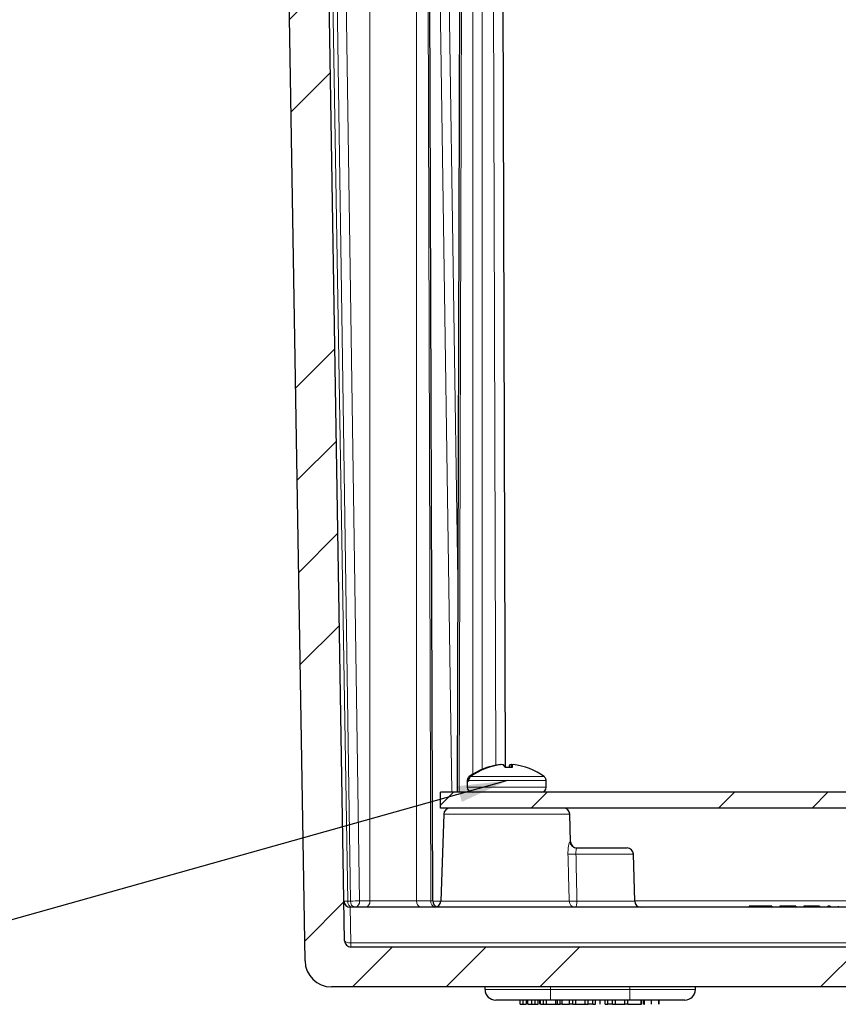
# Model space of a CAD drawing. Units: inches. Extents: x 1.3 to 84.2, y 1 to 53.5.
# Drawn here: x 9.1 to 13, y 7.5 to 12.1 of the extents above; entities that cross this region are included whole.
import ezdxf

# ---------------------------------------------------------------- set-up
doc = ezdxf.new("R2010")
doc.units = ezdxf.units.IN
doc.header["$LTSCALE"] = 2.5
doc.header["$MEASUREMENT"] = 0
doc.layers.add('DIM', color=136, linetype='Continuous')
doc.dimstyles.new('SLDDIMSTYLE6', dxfattribs={"dimtxt": 0.18, "dimasz": 0.235, "dimexe": 0, "dimexo": 0.0625, "dimgap": 0, "dimtad": 0, "dimtih": 1, "dimtoh": 1, "dimdec": 0, "dimrnd": 1e-09, "dimzin": 0, "dimdsep": 46, "dimtxsty": 'Standard', "dimsah": 1, "dimcen": 0.09, "dimadec": 0, "dimazin": 0, "dimtfac": 0.235, "dimtdec": 0, "dimtofl": 0, "dimtmove": 0, "dimatfit": 3, "dimfxl": 1, "dimfrac": 2, "dimtolj": 1, "dimtzin": 0, "dimarcsym": 0})

msp = doc.modelspace()

# ---------------------------------------------------------------- hatches: boundary and pattern name
at = {"linetype": 'Continuous', "lineweight": 18}
h = msp.add_hatch(dxfattribs=at)
h.set_pattern_fill('ANSI34', scale=2.5, style=0)
edge = h.paths.add_edge_path(flags=0)
edge.add_line((24.7137, 15.0911), (24.9239, 15.3811))
edge.add_line((24.9239, 15.3811), (24.9264, 15.3811))
edge.add_arc((24.9264, 15.3911), 0.01, 270, 359)
edge.add_line((24.9364, 15.3909), (24.9396, 15.5691))
edge.add_line((24.9396, 15.5691), (24.8295, 15.5691))
edge.add_line((24.8295, 15.5691), (24.8279, 15.4454))
edge.add_arc((24.7979, 15.4458), 0.03, 324.063, 359.25, ccw=False)
edge.add_line((24.8222, 15.4282), (24.7861, 15.3783))
edge.add_arc((24.7618, 15.3959), 0.03, 180.75, 324.063, ccw=False)
edge.add_line((24.7318, 15.3955), (24.7295, 15.5691))
edge.add_line((24.7295, 15.5691), (24.7195, 15.6456))
edge.add_arc((24.6927, 15.6421), 0.027, 7.5, 90)
edge.add_line((24.6927, 15.6691), (24.6914, 15.6691))
edge.add_arc((24.6914, 15.6421), 0.027, 90, 172.5)
edge.add_line((24.6646, 15.6456), (24.6568, 15.5864))
edge.add_arc((24.637, 15.5891), 0.02, 270, 352.5, ccw=False)
edge.add_line((24.637, 15.5691), (24.5335, 15.5691))
edge.add_line((24.5335, 15.5691), (24.4062, 7.7866))
edge.add_arc((24.3762, 7.7871), 0.03, 270, 359.063, ccw=False)
edge.add_line((24.3762, 7.7571), (10.6552, 7.7571))
edge.add_arc((10.6552, 7.7871), 0.03, 180.937, 270, ccw=False)
edge.add_line((10.6252, 7.7866), (10.4979, 15.5691))
edge.add_line((10.4979, 15.5691), (10.3944, 15.5691))
edge.add_arc((10.3944, 15.5891), 0.02, 187.5, 270, ccw=False)
edge.add_line((10.3746, 15.5864), (10.3668, 15.6456))
edge.add_arc((10.34, 15.6421), 0.027, 7.5, 90)
edge.add_line((10.34, 15.6691), (10.3387, 15.6691))
edge.add_arc((10.3387, 15.6421), 0.027, 90, 172.5)
edge.add_line((10.312, 15.6456), (10.3019, 15.5691))
edge.add_line((10.3019, 15.5691), (10.2996, 15.3955))
edge.add_arc((10.2696, 15.3959), 0.03, 215.937, 359.25, ccw=False)
edge.add_line((10.2453, 15.3783), (10.2446, 15.3794))
edge.add_arc((10.2689, 15.397), 0.03, 180, 215.937, ccw=False)
edge.add_line((10.2389, 15.397), (10.2389, 15.4511))
edge.add_line((10.2389, 15.4511), (10.1769, 15.4511))
edge.add_line((10.1769, 15.4511), (10.1769, 15.3854))
edge.add_line((10.1769, 15.3854), (10.2194, 15.2267))
edge.add_line((10.2194, 15.2267), (10.3177, 15.0911))
edge.add_line((10.3177, 15.0911), (10.4387, 7.692))
edge.add_arc((10.5637, 7.6941), 0.125, 180.937, 270)
edge.add_line((10.5637, 7.5691), (24.4677, 7.5691))
edge.add_arc((24.4677, 7.6941), 0.125, 270, 359.063)
edge.add_line((24.5927, 7.692), (24.7137, 15.0911))
h = msp.add_hatch(dxfattribs=at)
h.set_pattern_fill('ANSI32', scale=2.5, style=0)
h.paths.add_polyline_path([(23.9532, 8.4131), (23.9532, 8.4878), (11.0782, 8.4878), (11.0782, 8.4131)], flags=0)

# ---------------------------------------------------------------- linework, layer by layer
at = {"color": 7, "linetype": 'Continuous', "lineweight": 25}
for p, q in [((10.6252, 7.7866), (10.4979, 15.5691)), ((11.0415, 7.975), (11.0192, 15.1941)), ((11.1771, 15.1941), (11.1564, 8.4878)), ((11.3851, 8.6067), (11.3648, 15.1941)), ((10.4387, 7.692), (10.3177, 15.0911)), ((11.3609, 8.618), (11.361, 8.6174)), ((11.3814, 8.6067), (11.4187, 8.6067)), ((11.4044, 8.6067), (11.4052, 8.6164)), ((11.413, 8.6067), (11.4141, 8.618)), ((11.4186, 8.6176), (11.4141, 8.618)), ((11.4143, 8.6067), (11.4152, 8.6164)), ((11.2042, 8.5408), (11.2042, 8.5117)), ((11.2042, 8.5408), (11.2109, 8.5408)), ((11.2045, 8.5426), (11.2045, 8.5408)), ((11.2109, 8.5426), (11.2109, 8.5408)), ((11.5769, 8.5408), (11.5769, 8.5426)), ((11.5769, 8.5408), (11.5772, 8.5408)), ((11.5772, 8.5117), (11.5772, 8.5408)), ((11.0782, 8.4131), (11.0782, 8.4878)), ((23.9532, 8.4878), (11.0782, 8.4878)), ((23.9532, 8.4131), (11.0782, 8.4131)), ((11.0935, 8.3841), (11.0792, 7.974)), ((11.6924, 8.254), (11.6879, 8.3841)), ((11.7196, 8.2251), (11.9592, 8.2251)), ((11.995, 7.9743), (11.9892, 8.1958)), ((12.5349, 7.9501), (12.5349, 7.9451)), ((12.5349, 7.9501), (12.5349, 7.9451)), ((12.5405, 7.9501), (12.5405, 7.9451)), ((12.544, 7.9501), (12.544, 7.9451)), ((12.5571, 7.9501), (12.544, 7.9501)), ((12.5571, 7.9501), (12.5571, 7.9451)), ((12.6201, 7.9501), (12.5571, 7.9501)), ((12.6201, 7.9501), (12.6201, 7.9451)), ((12.6327, 7.9501), (12.6201, 7.9501)), ((12.6327, 7.9501), (12.6327, 7.9451)), ((12.6342, 7.9501), (12.6327, 7.9501)), ((12.6342, 7.9501), (12.6342, 7.9451)), ((12.6372, 7.9501), (12.6372, 7.9451)), ((12.6418, 7.9501), (12.6418, 7.9451)), ((12.6803, 7.9501), (12.6803, 7.9451)), ((12.684, 7.9501), (12.684, 7.9451)), ((12.7511, 7.9501), (12.684, 7.9501)), ((12.7511, 7.9501), (12.7511, 7.9451)), ((12.7527, 7.9501), (12.7511, 7.9501)), ((12.7527, 7.9501), (12.7527, 7.9451)), ((12.7547, 7.9501), (12.7547, 7.9451)), ((12.7935, 7.9501), (12.7935, 7.9451)), ((12.7973, 7.9501), (12.7973, 7.9451)), ((12.8644, 7.9501), (12.7973, 7.9501)), ((12.8644, 7.9501), (12.8644, 7.9451)), ((12.8659, 7.9501), (12.8644, 7.9501)), ((12.8659, 7.9501), (12.8659, 7.9451)), ((12.8679, 7.9501), (12.8679, 7.9451)), ((12.9068, 7.9501), (12.9068, 7.9451)), ((12.9123, 7.9501), (12.9123, 7.9451)), ((12.9175, 7.9501), (12.9175, 7.9451)), ((12.9559, 7.9501), (12.9559, 7.9451)), ((24.3793, 7.9451), (10.6521, 7.9451)), ((24.3762, 7.7571), (10.6552, 7.7571)), ((24.4677, 7.5691), (10.5637, 7.5691)), ((11.2886, 7.5562), (11.2884, 7.5691)), ((12.2816, 7.5562), (12.2818, 7.5691)), ((11.5981, 7.5071), (11.3386, 7.5071)), ((11.4543, 7.4871), (11.4543, 7.5071)), ((11.4543, 7.4871), (11.468, 7.4871)), ((11.468, 7.4871), (11.468, 7.5071)), ((11.468, 7.4871), (11.4819, 7.4871)), ((11.4862, 7.4871), (11.4862, 7.5071)), ((11.4911, 7.4871), (11.5096, 7.4871)), ((11.5096, 7.4871), (11.5096, 7.5071)), ((11.5096, 7.4871), (11.5256, 7.4871)), ((11.5256, 7.4871), (11.5256, 7.5071)), ((11.5256, 7.4871), (11.539, 7.4871)), ((11.539, 7.4871), (11.539, 7.5071)), ((11.5465, 7.4871), (11.5465, 7.5071)), ((11.5508, 7.4871), (11.5647, 7.4871)), ((11.5647, 7.4871), (11.5647, 7.5071)), ((11.5647, 7.4871), (11.5784, 7.4871)), ((11.5784, 7.4871), (11.5784, 7.5071)), ((11.5784, 7.4871), (11.6218, 7.4871)), ((11.9721, 7.5071), (11.5981, 7.5071)), ((11.6218, 7.4871), (11.6218, 7.5071)), ((11.6218, 7.4871), (11.6302, 7.4871)), ((11.6302, 7.4871), (11.6302, 7.5071)), ((11.6302, 7.4871), (11.6423, 7.4871)), ((11.6423, 7.4871), (11.6423, 7.5071)), ((11.6519, 7.4871), (11.6423, 7.4871)), ((11.6519, 7.4871), (11.6519, 7.5071)), ((11.6519, 7.4871), (11.6869, 7.4871)), ((11.6869, 7.4871), (11.6869, 7.5071)), ((11.7025, 7.4871), (11.6869, 7.4871)), ((11.7025, 7.4871), (11.7025, 7.5071)), ((11.7025, 7.4871), (11.7165, 7.4871)), ((11.7165, 7.4871), (11.7165, 7.5071)), ((11.7165, 7.4871), (11.7616, 7.4871)), ((11.7616, 7.4871), (11.7616, 7.5071)), ((11.7616, 7.4871), (11.7748, 7.4871)), ((11.7748, 7.4871), (11.7748, 7.5071)), ((11.7965, 7.4871), (11.7748, 7.4871)), ((11.7965, 7.4871), (11.7965, 7.5071)), ((11.7965, 7.4871), (11.8098, 7.4871)), ((11.8098, 7.4871), (11.8098, 7.5071)), ((11.8319, 7.4871), (11.8319, 7.5071)), ((11.8556, 7.4871), (11.8556, 7.5071)), ((11.8556, 7.4871), (11.8688, 7.4871)), ((11.8688, 7.4871), (11.8688, 7.5071)), ((11.8905, 7.4871), (11.8688, 7.4871)), ((11.8905, 7.4871), (11.8905, 7.5071)), ((11.8905, 7.4871), (11.9038, 7.4871)), ((11.9038, 7.4871), (11.9038, 7.5071)), ((11.9038, 7.4871), (11.9484, 7.4871)), ((11.9484, 7.4871), (11.9484, 7.5071)), ((11.9628, 7.4871), (11.9484, 7.4871)), ((11.9628, 7.4871), (11.9628, 7.5071)), ((11.9628, 7.4871), (12.0255, 7.4871)), ((12.2316, 7.5071), (11.9721, 7.5071)), ((12.0255, 7.4871), (12.0255, 7.5071)), ((12.0291, 7.4871), (12.0255, 7.4871)), ((12.0291, 7.4871), (12.0291, 7.5071)), ((12.0376, 7.4871), (12.0376, 7.5071)), ((12.0376, 7.4871), (12.0406, 7.4871)), ((12.0412, 7.4871), (12.0412, 7.5071)), ((12.0738, 7.4871), (12.0738, 7.5071)), ((12.1087, 7.4871), (12.1087, 7.5071)), ((12.1111, 7.4871), (12.1111, 7.5071))]:
    msp.add_line(p, q, dxfattribs=at)
at = {"color": 8, "linetype": 'Continuous', "lineweight": 18}
for p, q in [((10.6403, 7.9744), (10.516, 15.5691)), ((10.6537, 7.9744), (10.5463, 15.2234)), ((10.5892, 15.1941), (10.6961, 7.975)), ((10.745, 7.975), (10.745, 15.1941)), ((10.9656, 15.1941), (10.9656, 7.975)), ((11.0324, 7.975), (11.0102, 15.1941)), ((11.1318, 8.4878), (11.032, 15.2234)), ((11.0749, 15.1941), (11.1595, 9.4848)), ((11.1862, 15.1941), (11.1655, 8.4878)), ((11.2307, 8.5732), (11.2307, 15.1941)), ((11.2746, 15.1941), (11.2746, 8.5963)), ((11.3394, 8.6152), (11.3191, 15.1941)), ((11.2205, 8.5618), (11.5673, 8.5618)), ((11.2042, 8.5117), (11.5772, 8.5117)), ((11.2109, 8.5426), (11.5769, 8.5426)), ((11.6879, 8.3841), (11.0935, 8.3841)), ((11.6899, 8.254), (11.6924, 8.254)), ((11.9892, 8.1958), (11.7175, 8.1958)), ((10.6403, 7.9744), (10.6537, 7.9744)), ((10.6961, 7.975), (10.745, 7.975)), ((10.9656, 7.975), (11.0324, 7.975)), ((11.0324, 7.975), (11.0415, 7.975)), ((11.0415, 7.9744), (11.0792, 7.9744)), ((11.0792, 7.974), (11.6856, 7.974)), ((11.7222, 7.9743), (11.995, 7.9743)), ((11.995, 7.9746), (17.3014, 7.9746)), ((10.6521, 7.9451), (10.6552, 7.7772)), ((10.6552, 7.7772), (24.3762, 7.7772)), ((10.6552, 7.7772), (10.6552, 7.7571)), ((11.2886, 7.5562), (11.5981, 7.5562)), ((11.5981, 7.5562), (11.5981, 7.5691)), ((11.5981, 7.5562), (11.9721, 7.5562)), ((11.5981, 7.5562), (11.5981, 7.5071)), ((11.9721, 7.5562), (11.9721, 7.5691)), ((11.9721, 7.5562), (12.2816, 7.5562)), ((11.9721, 7.5562), (11.9721, 7.5071)), ((11.4819, 7.4871), (11.4819, 7.5071)), ((11.4911, 7.4871), (11.4911, 7.5071)), ((11.5508, 7.4871), (11.5508, 7.5071))]:
    msp.add_line(p, q, dxfattribs=at)
at = {"color": 8, "linetype": 'Continuous', "lineweight": 18, "flags": 128}
for points in [[(11.714, 7.9451), (11.7155, 7.9456), (11.7171, 7.9473), (11.7185, 7.95), (11.7197, 7.9536), (11.7207, 7.958), (11.7215, 7.963), (11.722, 7.9685), (11.7222, 7.9743)], [(10.6552, 7.7772), (10.6493, 7.7773), (10.6437, 7.7778), (10.6386, 7.7786), (10.634, 7.7798), (10.6303, 7.7812), (10.6275, 7.7828), (10.6258, 7.7847), (10.6252, 7.7866)]]:
    msp.add_lwpolyline(points, dxfattribs=at)
at = {"color": 7, "linetype": 'Continuous', "lineweight": 25}
for centre, radius, start, end in [((11.3876, 8.3286), 0.2906, 95.2735, 126.66), ((11.394, 8.3286), 0.2906, 95.2735, 126.66), ((11.3554, 8.5914), 0.0271, 74.2786, 78.3176), ((11.3583, 8.5449), 0.0737, 75.9514, 82.9677), ((11.3367, 8.5888), 0.0482, 21.8485, 34.9552), ((11.4447, 8.5888), 0.0482, 145.0448, 158.1515), ((11.4231, 8.5449), 0.0737, 97.0323, 104.0486), ((11.4264, 8.5896), 0.029, 101.8516, 112.8057), ((11.3801, 8.598), 0.0396, 12.6683, 27.6135), ((11.3938, 8.3286), 0.2906, 53.34, 84.7265), ((11.2281, 8.5117), 0.0239, 180, 270), ((11.5533, 8.5117), 0.0239, 270, 0), ((11.1235, 8.3831), 0.03, 90, 178), ((11.6579, 8.3831), 0.03, 2, 90), ((11.7224, 8.2551), 0.03, 182, 270), ((11.9592, 8.1951), 0.03, 1.5, 90), ((10.6521, 7.9751), 0.03, 180.937, 270), ((11.0715, 7.9751), 0.03, 180.1947, 248.2184), ((11.0492, 7.9751), 0.03, 270, 358), ((12.025, 7.9751), 0.03, 181.5, 270), ((10.6552, 7.7871), 0.03, 180.937, 270), ((10.5637, 7.6941), 0.125, 180.937, 270), ((11.3386, 7.5571), 0.05, 181, 270), ((12.2316, 7.5571), 0.05, 270, 359)]:
    msp.add_arc(centre, radius, start, end, dxfattribs=at)
at = {"color": 8, "linetype": 'Continuous', "lineweight": 18}
for centre, radius, start, end in [((11.7198, 8.2549), 0.0299, 181.7501, 269.7703), ((11.6954, 8.669), 0.4737, 268.1217, 272.675), ((10.6666, 7.9711), 0.0265, 172.9468, 258.8433), ((10.6801, 7.9711), 0.0265, 172.9468, 258.8433), ((10.6544, 9.3632), 1.3888, 269.9733, 271.7237), ((10.6696, 7.9713), 0.0268, 281.4022, 7.9584), ((10.7185, 7.9713), 0.0268, 281.4022, 7.9584), ((10.9921, 7.9713), 0.0268, 172.0463, 258.6076), ((11.0597, 7.9715), 0.0275, 172.727, 253.3386), ((11.7004, 8.4639), 0.4901, 268.2716, 272.5483), ((11.7148, 7.9742), 0.0292, 180.4011, 268.4601)]:
    msp.add_arc(centre, radius, start, end, dxfattribs=at)
for centre, major_axis, ratio, start_param, end_param in [((10.6841, 7.9751), (0.062, 0.0005), 0.007911, 3.141659, 3.92679), ((10.8553, 7.9751), (0.156, 0), 0.000593, 3.927127, 5.497919)]:
    msp.add_ellipse(centre, major_axis=major_axis, ratio=ratio, start_param=start_param, end_param=end_param, dxfattribs=at)
at = {"color": 7, "linetype": 'Continuous', "lineweight": 25}
for points, knots in [([(11.2141, 8.5618), (11.213, 8.5608), (11.2097, 8.558), (11.2059, 8.552), (11.2046, 8.5462), (11.2045, 8.5431), (11.2045, 8.5426)], [0, 0, 0, 0, 0.209495, 0.576081, 0.937666, 1, 1, 1, 1]), ([(11.2205, 8.5618), (11.2193, 8.5608), (11.2161, 8.558), (11.2123, 8.552), (11.2109, 8.5462), (11.2109, 8.5431), (11.2109, 8.5426)], [0, 0, 0, 0, 0.209495, 0.576081, 0.937666, 1, 1, 1, 1]), ([(11.5769, 8.5426), (11.5769, 8.5438), (11.5767, 8.5467), (11.5753, 8.552), (11.5722, 8.5575), (11.5687, 8.5605), (11.5673, 8.5618)], [0, 0, 0, 0, 0.164118, 0.381936, 0.743769, 1, 1, 1, 1]), ([(12.5405, 7.9501), (12.54, 7.9501), (12.5391, 7.9501), (12.5379, 7.9501), (12.5368, 7.9501), (12.5359, 7.9501), (12.5352, 7.9501), (12.535, 7.9501), (12.5349, 7.9501)], [0, 0, 0, 0, 0.172716, 0.323265, 0.461923, 0.598137, 0.836025, 1, 1, 1, 1]), ([(12.544, 7.9501), (12.5437, 7.9501), (12.5432, 7.9501), (12.5423, 7.9501), (12.5414, 7.9501), (12.5408, 7.9501), (12.5405, 7.9501)], [0, 0, 0, 0, 0.3021319, 0.5627777, 0.7882702, 1, 1, 1, 1]), ([(12.6372, 7.9501), (12.6367, 7.9501), (12.6357, 7.9501), (12.6348, 7.9501), (12.6342, 7.9501)], [0, 0, 0, 0, 0.432458, 1, 1, 1, 1]), ([(12.6418, 7.9501), (12.6418, 7.9501), (12.6417, 7.9501), (12.6408, 7.9501), (12.6392, 7.9501), (12.6379, 7.9501), (12.6372, 7.9501)], [0, 0, 0, 0, 0.298737, 0.53124, 0.748939, 1, 1, 1, 1]), ([(12.684, 7.9501), (12.6835, 7.9501), (12.6826, 7.9501), (12.6815, 7.9501), (12.6807, 7.9501), (12.6804, 7.9501), (12.6803, 7.9501)], [0, 0, 0, 0, 0.266711, 0.51087, 0.748501, 1, 1, 1, 1]), ([(12.7547, 7.9501), (12.7547, 7.9501), (12.7546, 7.9501), (12.7542, 7.9501), (12.7536, 7.9501), (12.753, 7.9501), (12.7527, 7.9501)], [0, 0, 0, 0, 0.259087, 0.501543, 0.747486, 1, 1, 1, 1]), ([(12.7973, 7.9501), (12.7968, 7.9501), (12.7959, 7.9501), (12.7947, 7.9501), (12.7939, 7.9501), (12.7937, 7.9501), (12.7935, 7.9501)], [0, 0, 0, 0, 0.266711, 0.51087, 0.748501, 1, 1, 1, 1]), ([(12.8679, 7.9501), (12.8679, 7.9501), (12.8679, 7.9501), (12.8675, 7.9501), (12.8668, 7.9501), (12.8662, 7.9501), (12.8659, 7.9501)], [0, 0, 0, 0, 0.259087, 0.501543, 0.747486, 1, 1, 1, 1]), ([(12.9123, 7.9501), (12.9115, 7.9501), (12.9102, 7.9501), (12.9085, 7.9501), (12.9073, 7.9501), (12.9069, 7.9501), (12.9068, 7.9501)], [0, 0, 0, 0, 0.2906502, 0.5350932, 0.759022, 1, 1, 1, 1]), ([(12.9175, 7.9501), (12.9172, 7.9501), (12.9168, 7.9501), (12.9156, 7.9501), (12.914, 7.9501), (12.9129, 7.9501), (12.9123, 7.9501)], [0, 0, 0, 0, 0.2597891, 0.4895294, 0.731947, 1, 1, 1, 1])]:
    msp.add_open_spline(points, degree=3, knots=knots, dxfattribs=at)
at = {"color": 8, "linetype": 'Continuous', "lineweight": 18}
for points, knots in [([(11.6899, 8.254), (11.6889, 8.254), (11.6878, 8.2524), (11.6859, 8.2477), (11.6853, 8.2458), (11.6841, 8.2414), (11.6835, 8.2389), (11.6824, 8.2334), (11.6819, 8.2304), (11.681, 8.2241), (11.6807, 8.2208), (11.6799, 8.2103), (11.6797, 8.203), (11.6798, 8.1956)], [0, 0, 0, 0, 0.25, 0.25, 0.375, 0.375, 0.5, 0.5, 0.625, 0.625, 0.75, 0.75, 1, 1, 1, 1]), ([(11.7175, 8.1958), (11.7173, 8.1998), (11.7173, 8.2037), (11.7178, 8.2109), (11.7182, 8.2141), (11.7191, 8.2195), (11.7195, 8.2216), (11.7199, 8.2244), (11.7199, 8.2251), (11.7196, 8.2251)], [0, 0, 0, 0, 0.25, 0.25, 0.5, 0.5, 0.75, 0.75, 1, 1, 1, 1]), ([(11.6856, 7.974), (11.6846, 8.0114), (11.6837, 8.0488), (11.6827, 8.0862), (11.6817, 8.1226), (11.6808, 8.1591), (11.6798, 8.1956)], [0, 0, 0, 0, 0.002851478, 0.002851478, 0.002851478, 0.005632811, 0.005632811, 0.005632811, 0.005632811]), ([(11.7175, 8.1958), (11.7182, 8.1594), (11.719, 8.1229), (11.7198, 8.0864), (11.7206, 8.049), (11.7214, 8.0117), (11.7222, 7.9743)], [0, 0, 0, 0, 0.002781101, 0.002781101, 0.002781101, 0.005632348, 0.005632348, 0.005632348, 0.005632348])]:
    msp.add_open_spline(points, degree=3, knots=knots, dxfattribs=at)

# ---------------------------------------------------------------- leaders
at = {"layer": 'DIM'}
msp.add_leader([(11.3944, 8.5426), (3.9503, 6.4513), (4.5655, 6.4513)], dimstyle='SLDDIMSTYLE6', dxfattribs=at)

doc.saveas('drawing.dxf')
